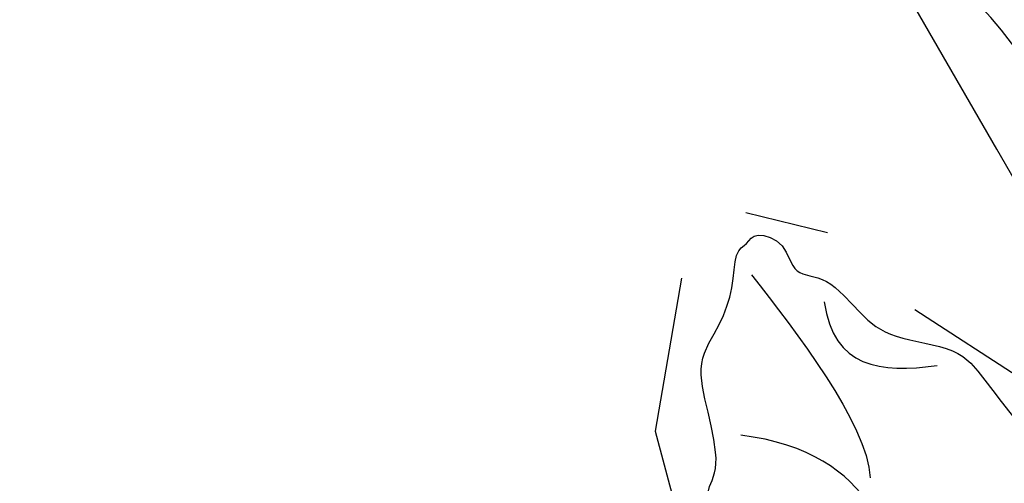
# Model space of a CAD drawing. Units: millimetres. Extents: x -1112 to 1264, y 1919 to 3599.
# Drawn here: x -759 to -722, y 2838 to 2856 of the extents above; entities that cross this region are included whole.
import ezdxf
from ezdxf.xclip import XClip

# ---------------------------------------------------------------- set-up
doc = ezdxf.new("R2010")
doc.units = ezdxf.units.MM
doc.header["$XCLIPFRAME"] = 2
doc.linetypes.add('HIDDEN', pattern=[9.524999999999999, 6.35, -3.175])
doc.layers.add('A-04.尺寸標註', color=4, linetype='Continuous')
doc.layers.add('H-08.木作(細線)', color=8, linetype='Continuous')
doc.styles.add('新細明體', font='PMingLiU.ttf')
doc.dimstyles.new('4', dxfattribs={"dimtxt": 10, "dimasz": 3, "dimexe": 2, "dimexo": 2, "dimgap": 1.2, "dimtad": 2, "dimdec": 0, "dimtxsty": '新細明體', "dimblk": 'ARCHTICK', "dimcen": 5, "dimclrd": 8, "dimclre": 8, "dimclrt": 4, "dimadec": 0, "dimazin": 0, "dimtfac": 1, "dimtdec": 0, "dimtix": 1, "dimtmove": 2, "dimatfit": 3, "dimldrblk": 'OPEN90', "dimfxl": 1.25, "dimlwd": 9, "dimlwe": 9, "dimarcsym": 0})

# ---------------------------------------------------------------- blocks, each defined once
blk = doc.blocks.new('SE-21050L-d')
at = {"layer": 'H-08.木作(細線)'}
for points, knots in [([(51.11005076020956, 0.9590736060981726), (45.05474596204658, 3.225272334403371), (29.49008237134876, 6.952054307732396), (5.141951783491095, 6.351092564463443), (-12.4789040018004, 3.985987327323983), (-28.73913253979481, 8.037002893282533), (-35.58548938477361, 15.64708670296682), (-35.33971758904227, 20.38231194976061), (-35.29195226435877, 20.78117648340799)], [0, 0, 0, 0, 20.43776970661672, 43.05299769688985, 63.00713090378553, 78.86270529527886, 92.74951055770107, 94.02102891503415, 94.02102891503415, 94.02102891503415, 94.02102891503415]), ([(51.28781947366406, 4.804686487913159), (48.54760860842907, 5.740283954889719), (37.41383538345326, 9.075332665643373), (22.10309450901877, 10.46271916809519), (5.909457922178262, 10.88999428158195), (-4.376511237222076, 11.41205471584749), (-11.72062659287803, 14.10468773766434), (-14.42278310480651, 16.14565252441889), (-15.76293387870828, 15.43261729111737), (-15.2457168126075, 13.1103847502909), (-14.41477012508767, 12.74947700527628), (-14.15279092369747, 12.46379524962913)], [23.81978194144793, 23.81978194144793, 23.81978194144793, 23.81978194144793, 32.2144609590891, 57.19411244576848, 66.64003677056125, 82.78277481852288, 87.8558507348381, 90.26103233617873, 92.24253286290961, 93.6606673500473, 95.95362232860052, 95.95362232860052, 95.95362232860052, 95.95362232860052]), ([(52.36794833004751, 2.650254815631115), (37.66781086638366, 7.322274183808759), (24.86092935791203, 8.336714512327262), (7.871255658614245, 7.102482312081975), (-5.20563210414366, 6.352502704537756), (-15.05754076133053, 7.46556222209324), (-19.91646920244602, 8.44090315769995), (-21.34961531097542, 10.6421836227621), (-21.43266329367907, 11.33332520261592)], [0.02014568724603204, 0.02014568724603204, 0.02014568724603204, 0.02014568724603204, 15.29886489134107, 30.81588347151039, 50.7188484780233, 54.65357343709062, 60.61832081555126, 62.91653943929474, 62.91653943929474, 62.91653943929474, 62.91653943929474])]:
    blk.add_open_spline(points, degree=3, knots=knots, dxfattribs=at)
blk = doc.blocks.new('SE-21212L')
at = {"layer": 'H-08.木作(細線)', "color": 8}
for points in [[(-16.51270950551043, 0.3630505866167368), (-16.88814135926441, 1.909802401372872), (-16.65348019793964, 3.192034839077678), (-17.3116897964901, 3.850244437628135), (-17.9624008895189, 6.278731297868944), (-19.46121592033523, 8.343086913664592), (-21.12940640476518, 9.060356107031112), (-22.07543036424249, 10.30616850011938), (-23.52126352353298, 10.00638006651207), (-24.09114525716723, 10.57626180014631), (-25.09404506557257, 9.997237325791502), (-27.27282509245197, 10.77861933239728), (-29.07623415172202, 11.48739728502187), (-30.62494090903419, 10.67341839259825), (-32.05628655267719, 10.37679039199065), (-33.51878353426946, 10.52327422941562), (-33.78196167554051, 10.03619367523061), (-34.32500000000437, 9.877291865082952), (-34.08959468082685, 8.570121679436852), (-32.75108126133637, 8.188560771770426), (-33.03672731629194, 6.903005736290652), (-31.6110917516271, 5.363013538120867), (-30.871602291405, 4.21422788763266), (-30.8721578290133, 1.42353500210811), (-29.84141409183212, 0.4633882495982107), (-28.17812754086845, -1.199898301365465), (-26.92791584798033, -2.450109994255399), (-26.17095164802959, -2.247282048179841), (-24.9755064474848, -2.567600624261104), (-24.45551724562756, -2.439422751791426)], [(-32.65550612771403, 9.752404990826108), (-30.71540579437351, 7.81230465749104), (-27.54449884639689, 4.641397709512603), (-25.47565376822968, 4.265584780039717)], [(-16.51270950551043, 0.3630505866167368), (-17.27096212548713, 0.5662237637989165), (-20.51898536242152, 2.44147085397708), (-24.64604875784062, 3.547314157891378), (-26.48489278599664, 6.73228544185622), (-26.48489278599664, 9.412350255726778)], [(-31.96114789907369, 6.851572931811461), (-29.49871627327593, 6.191766366262527), (-29.49871627327593, 4.360642085925065), (-30.06706827556991, 2.239523536780325)]]:
    blk.add_open_spline(points, degree=3, dxfattribs=at)
blk = doc.blocks.new('_ArchTick')
at = {"color": 0, "linetype": 'ByBlock', "const_width": 0.15}
blk.add_lwpolyline([(-0.5, -0.5), (0.5, 0.5)], dxfattribs=at)
blk = doc.blocks.new('*D28')
at = {"layer": 'A-04.尺寸標註', "color": 8, "linetype": 'HIDDEN', "lineweight": 9, "ltscale": 0.4, "transparency": 16777216}
for p, q in [((-522.8374851280425, 3130.41962907115), (-930.8234427388406, 3130.41962907115)), ((-522.8374851280427, 2451.19890681784), (-930.8234427388405, 2451.19890681784))]:
    blk.add_line(p, q, dxfattribs=at)
at = {"layer": 'A-04.尺寸標註', "color": 8, "lineweight": 9, "ltscale": 0.4, "transparency": 16777216}
blk.add_line((-928.8234427388406, 3130.41962907115), (-928.8234427388405, 2451.19890681784), dxfattribs=at)
at = {"layer": 'DEFPOINTS', "color": 0, "ltscale": 0.4, "transparency": 16777216}
for p in [(-520.8374851280425, 3130.41962907115), (-928.8234427388405, 2451.19890681784), (-520.8374851280427, 2451.19890681784)]:
    blk.add_point(p, dxfattribs=at)
at = {"layer": 'A-04.尺寸標註', "color": 8, "lineweight": 9, "ltscale": 0.4, "transparency": 16777216, "xscale": 3, "yscale": 3, "zscale": 3}
for p, rotation in [((-928.8234427388406, 3130.41962907115), 90), ((-928.8234427388405, 2451.19890681784), 270)]:
    blk.add_blockref('_ArchTick', p, dxfattribs=dict(at, rotation=rotation))
at = {"layer": 'A-04.尺寸標註', "color": 4, "ltscale": 0.4, "transparency": 16777216, "insert": (-935.7211171574442, 2790.809267944494), "char_height": 10, "attachment_point": 5, "rotation": 90, "style": '新細明體'}
blk.add_mtext('679', dxfattribs=at)
blk = doc.blocks.new('_Open90')
at = {"color": 0, "linetype": 'ByBlock', "lineweight": -2}
for p, q in [((-0.5, 0.5), (0, 0)), ((0, 0), (-1, 0)), ((0, 0), (-0.5, -0.5))]:
    blk.add_line(p, q, dxfattribs=at)

msp = doc.modelspace()

# ---------------------------------------------------------------- block references
at = {"color": 250}
ref = msp.add_blockref('SE-21050L-d', (-705.6326039306655, 2849.600183348925), dxfattribs=dict(at, xscale=-1, rotation=107.2678077067463))
XClip(ref).set_block_clipping_path([(95.2137450473615, -44.188117506059655), (101.76714941009095, -44.12809657628708), (107.89988501177322, -45.956224317036515), (110.16977370734912, -47.16299436679793), (109.21226634372306, -41.05644989118679), (107.55537358817855, -36.71517049806977), (101.96975510831226, -26.286561804754967), (94.98587532332249, -17.55193251648103), (91.34187106903437, -11.780510848685424), (87.04829408682463, -1.412459629909165), (90.10576493325289, 1.8971567444270363), (96.68597140556403, -8.524660455205606), (102.26325969708932, -11.456800869249435), (110.95824927959484, -8.753971568401255), (118.31289679157862, -9.979196045772994), (122.21931748219959, 2.919853511837175), (126.05904740570713, 8.849405045752121), (127.76915470852646, 14.624282707527243), (124.83564752338452, 27.58841335856431), (121.71298382408031, 34.33440064292341), (118.91329041518702, 36.920797375489485), (122.1649766390401, 38.97387183709833), (122.82527286492586, 47.34420298522974), (120.13718590928602, 55.99176651017177), (116.9195177816473, 64.95194057925886), (113.1283076037871, 66.94508850340804), (107.30468480514264, 66.71446492405568), (102.75083477836552, 64.85021374885781), (100.271795511248, 60.61656596483482), (99.85606133564806, 54.70039725859243), (102.85985537732904, 49.94294891111673), (101.07123153041402, 49.38695687734088), (94.49407175241731, 47.34245297131014), (86.00192000660945, 43.53850532805171), (80.75204214707946, 40.22379738332387), (74.64547258760513, 33.61362720666631), (71.51048422918984, 37.48693850301839), (64.45068936429197, 38.279978760562415), (56.36689201062609, 36.34007046771984), (50.83276336155268, 31.877877782482017), (47.289116287604884, 25.137429323680806), (45.84785510219717, 18.758762006486506), (48.118338964362465, 7.932119584220175), (37.805508392308184, 10.262305762000608), (29.273257351351276, 10.851533381682486), (22.33003881969944, 11.248871403661212), (5.820734570552759, 12.490443524568434), (-5.845940314904965, 15.126531101961461), (-18.054882048750187, 17.885143984696413), (-16.47227925605921, 24.88935447204784), (-19.838545025721032, 35.71861616088944), (-29.704303884599085, 37.947786393605895), (-39.0151114513651, 30.690454303259855), (-41.5812748311173, 24.20665002326922), (-43.22037871146949, 16.95237962665425), (-43.04558431892474, 12.538535160463255), (-37.90774363324863, 2.123033220940613), (-40.499757479055006, 1.3173081646685318), (-48.298388143397915, 4.435192698534081), (-55.01568352373579, 2.9336633991522945), (-58.845812193480924, -0.6586038272648125), (-64.62687956309901, -2.012180616792932), (-70.00775179264565, -6.197240622382708), (-69.13848165908303, -10.656282381125436), (-65.71384359068816, -15.022912737963622), (-60.71689243876426, -16.151974873126107), (-66.12970323308173, -22.01117292794555), (-74.05712465606894, -27.01644876008328), (-87.66312252923035, -30.107279330313133), (-97.84327870354991, -29.15319527181356), (-107.14412948866357, -32.0443559553641), (-108.33367488967588, -26.878925099784453), (-112.19485477095986, -22.21365291945682), (-116.18686475669574, -20.11493877727679), (-122.5354268530582, -23.79147156487892), (-126.51951991947362, -31.47925442972911), (-126.08579757691541, -40.67122891110802), (-122.57877474115185, -48.439488329150606), (-112.71345409176593, -54.34129071851095), (-114.19403401781256, -56.43639862574486), (-110.22097969636934, -60.1128895338847), (-104.74242617040227, -61.27281726909433), (-95.17235204388044, -59.626230050529955), (-95.7883854740603, -65.04282612171022), (-92.76585567843813, -67.61999312230938), (-87.72679671679407, -66.48661287310875), (-83.10842841483009, -63.728238054341716), (-76.57836609376909, -56.657420684733154), (-66.12457813926449, -46.99180218656744), (-59.936599756272244, -51.42367063355806), (-51.62370605215983, -53.55956252383186), (-44.46642919672331, -51.6688152493345), (-38.62076885480201, -45.22457952215956), (-33.628785594637975, -41.35595839624631), (-34.19508166368405, -35.167132018461245), (-37.56498356235625, -32.11020062088113), (-34.096434667138965, -26.004763008483508), (-24.374940196842545, -19.235298624567747), (-25.616003231817103, -25.57602861809454), (-21.56528210897477, -27.70560888891481), (-16.827836921099788, -24.714444594786357), (-16.28733206674724, -29.300773746300763), (-12.39375764983015, -31.34773748677702), (-8.470076923472789, -30.12806503820849), (-3.7674984059826784, -22.432439641753547), (8.568772858394823, -14.675964882319079), (25.956157611699382, -11.368095617388974), (39.24855097753789, -11.82296096131546), (49.7010138721821, -13.739967245430705), (48.74022125671718, -18.65283396628905), (48.25986102414436, -25.81618078483342), (54.575489348036626, -26.99937311987236), (60.62952860934365, -24.290196172757703), (72.77154281042249, -25.82914130251976), (80.68159593490873, -30.08603438249287), (88.85956659958265, -36.45253988981875)])
ref = msp.add_blockref('SE-21212L', (-725.5808734226807, 2812.261942993086), dxfattribs=dict(at, xscale=-1, rotation=82.94540912507564))
XClip(ref).set_block_clipping_path([(23.548800665785166, -0.669839458769502), (25.55548536169863, -2.6639176135984144), (20.693514592055635, -4.722236863669423), (15.525169264258693, -6.10043764736065), (11.003941411785945, -6.567407080476187), (9.710063793089375, -9.761102270085075), (4.865884682273645, -17.368222555988268), (-1.2011045767972064, -20.328008173896706), (-5.6100264367655654, -19.01688026789043), (-8.330786551639449, -15.834210321510454), (-7.441911366277054, -10.307114483134228), (-4.499208547765647, -5.937396385456623), (-7.959591258919772, -5.014251819095762), (-9.766233485791417, -4.7906765388481745), (-11.71336018258171, -9.596795042823487), (-15.967886066153369, -12.914271754663787), (-21.36626602652177, -13.725960136190452), (-28.488864262186326, -12.91497747531048), (-28.04201554869951, -7.420810689553036), (-26.043928075455824, -3.617202179147853), (-29.911655094115304, -1.131604531950643), (-32.08892957691387, 3.353886338085431), (-34.607243035875854, 7.057912525897564), (-34.98441060969981, 10.260030001876657), (-32.19513972780305, 12.413307404311581), (-26.23185660893796, 12.696129005171315), (-20.72098286340679, 10.46348131167656), (-17.430379336084115, 6.782472700411063), (-16.57279874828555, 11.846047474854458), (-14.561204109897062, 18.215579376805636), (-12.225175657966247, 16.7960480475258), (-11.038361879558124, 13.040721857390508), (-7.59660456214533, 10.349758570184122), (-2.831406577710368, 8.237760435385326), (-2.8829120174632408, 10.814709602608445), (-1.656036686670177, 16.15652853967913), (1.6250405488758588, 18.871593364979162), (4.148347701961939, 19.464091619543296), (4.599814370880722, 16.434408577321847), (7.398453303675524, 13.585481794354337), (10.407720849781072, 11.814392167369533), (12.29749407814279, 9.97611225909236), (14.868246694755726, 7.281456353602152), (16.260165748316012, 4.671857389645311), (16.542531703616532, 2.6487345067582737), (16.19358007158553, -0.17103498146661877), (15.067425892342726, -2.270525260130171), (19.36018451075779, -1.4725242843483102)])

# ---------------------------------------------------------------- dimensions: what is measured, and where the dimension line sits
at = {"layer": 'A-04.尺寸標註', "color": 8, "ltscale": 0.4}
dim = msp.add_linear_dim(base=(-928.8234427388405, 2451.19890681784), p1=(-520.8374851280423, 3130.419629071148), p2=(-520.8374851280424, 2451.198906817839), angle=90, dimstyle='4', dxfattribs=at)
dim.commit()
dim.dimension.update_dxf_attribs({"geometry": '*D28', "text_midpoint": (-935.7211171574442, 2790.809267944494)})

doc.saveas('drawing.dxf')
